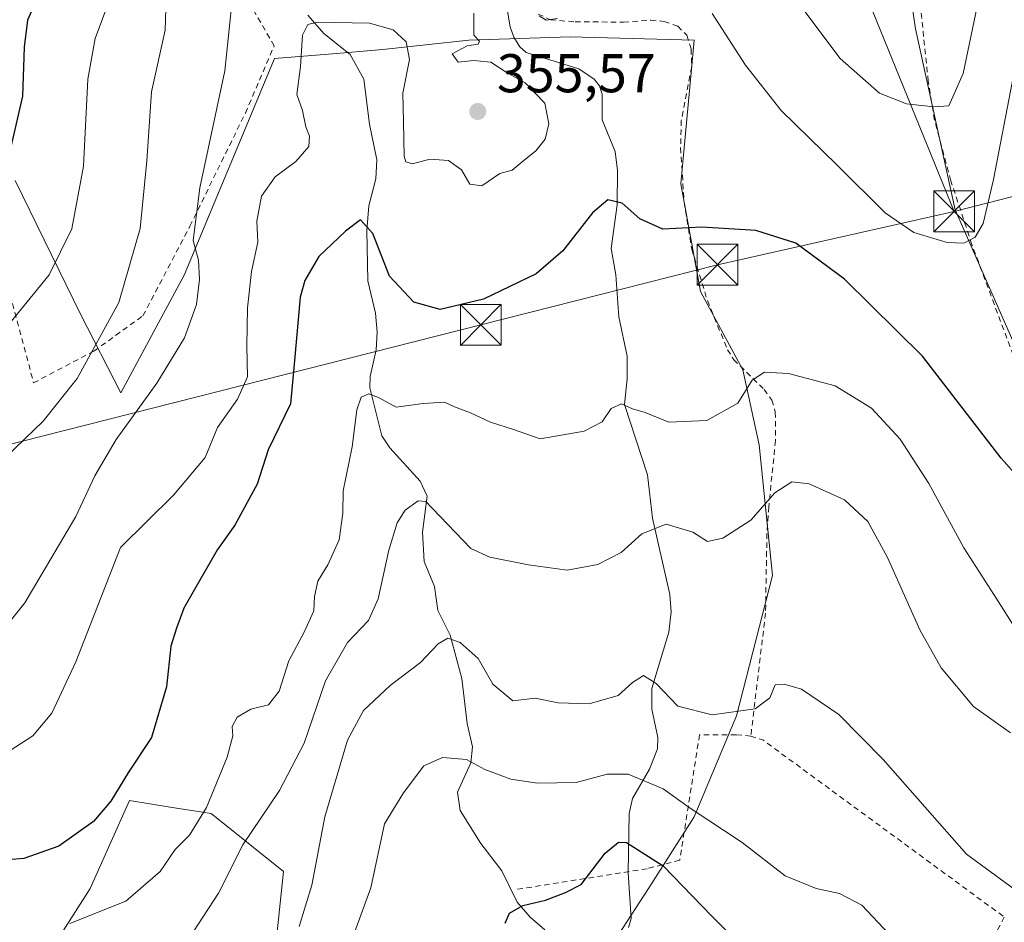
# Model space of a CAD drawing. Units: metres. Extents: x 616692 to 620129, y 4787271 to 4789643.
# Drawn here: x 617003 to 617184, y 4788774 to 4788940 of the extents above; entities that cross this region are included whole.
import ezdxf

# ---------------------------------------------------------------- set-up
doc = ezdxf.new("R2010")
doc.units = ezdxf.units.M
doc.header["$MEASUREMENT"] = 0
doc.linetypes.add('DGN Style 2', pattern=[1.6480167562047852, 0.988810053722871, -0.6592067024819142])
for name, color, linetype, lineweight in [('Alambrada', 7, 'DGN Style 2', 0), ('Arbolado forestal CxS', 92, 'Continuous', 0), ('Corriente natural lineal', 142, 'Continuous', 13), ('Curva de nivel maestra', 30, 'Continuous', 30), ('Curva de nivel normal', 30, 'Continuous', 0), ('Espacio natural protegido', 121, 'Continuous', 13), ('Pastizal CxS', 92, 'Continuous', 0), ('Prado CxS', 92, 'Continuous', 0), ('Punto de cota en terreno', 7, 'Continuous', 0), ('Rótulo de punto de cota en terreno', 7, 'Continuous', 0), ('Tendido', 6, 'Continuous', 0), ('Torre de tendido puntual', 7, 'Continuous', 0)]:
    doc.layers.add(name, color=color, linetype=linetype, lineweight=lineweight)
doc.styles.add('Style-Arial', font='txt')

# ---------------------------------------------------------------- blocks, each defined once
blk = doc.blocks.new('*U20')
at = {"layer": 'Pastizal CxS', "color": 92, "linetype": 'Continuous', "lineweight": 0}
blk.add_polyline3d([(617313.6864999998, 4788785.4605, 329.7143000000069), (617273.8810999999, 4788781.9417, 343.4698000000063), (617240.9219000004, 4788805.910499999, 344.9471000000049), (617217.5504999999, 4788828.681700001, 347.5117000000027), (617199.5721000005, 4788849.055299999, 349.2682999999961), (617175.0018999996, 4788904.784499999, 356.8138000000035), (617167.7275, 4788938.0361, 363.8454000000056), (617162.7511, 4788971.2051, 367.6578000000009), (617152.9106999999, 4788979.1569, 369.7465999999986), (617141.1035000002, 4788977.094900001, 367.8453000000009), (617086.9099000003, 4789001.860300001, 368.2302000000054), (617087.4382999997, 4788985.1303, 364.2621999999974), (617089.6870999997, 4788967.143300001, 358.5785000000033), (617086.3702999996, 4788947.240499999, 355.662599999996), (617075.7682999996, 4788967.0415, 358.4918000000035), (617053.2489, 4789006.4483, 370.3745000000054), (617038.4151, 4789012.186899999, 377.4772999999986), (617035.0976999998, 4789025.454500001, 380.9738999999972), (617061.6357000005, 4789028.7719, 375.9043999999994), (617088.1741000004, 4789032.0891, 374.6483000000007), (617091.4914999995, 4789061.942700001, 379.082699999999), (617086.5151000004, 4789101.746300001, 393.3793000000005)], dxfattribs=at)
blk = doc.blocks.new('5PATER')
at = {"layer": 'Punto de cota en terreno', "linetype": 'Continuous', "lineweight": 0}
h = blk.add_hatch(color=51, dxfattribs=at)
edge = h.paths.add_edge_path()
edge.add_ellipse((0, 0), major_axis=(-0.1095731443231308, -0.1110710700762829), ratio=0.9994222409660322, start_angle=0, end_angle=360)
blk = doc.blocks.new('5TTEND')
at = {"layer": 'Espacio natural protegido', "color": 7, "linetype": 'Continuous', "lineweight": 0}
for p, q in [((-0.375, 0.3754), (0.375, -0.3746)), ((0.3720000000000001, 0.3784000000000001), (-0.3720000000000001, -0.3776))]:
    blk.add_line(p, q, dxfattribs=at)
at = {"layer": 'Espacio natural protegido', "color": 7, "linetype": 'Continuous', "lineweight": 0, "flags": 128}
blk.add_lwpolyline([(-0.375, -0.3746), (0.375, -0.3746), (0.375, 0.3754), (-0.375, 0.3754), (-0.3720000000000001, -0.3776)], dxfattribs=at)

msp = doc.modelspace()

# ---------------------------------------------------------------- linework, layer by layer
at = {"layer": 'Alambrada', "color": 7, "linetype": 'DGN Style 2', "lineweight": 0, "extrusion": (0.2495351575652646, 0.3639044539122086, 0.8973882958684808), "elevation": 1896966.208969804, "flags": 128}
msp.add_lwpolyline([(2199241.138069577, -3857252.921727529), (2199238.794426637, -3857253.645140554), (2199183.943122318, -3857251.699494934)], dxfattribs=at)
at = {"layer": 'Alambrada', "color": 7, "linetype": 'DGN Style 2', "lineweight": 0}
for points in [[(617000.2397999996, 4788893.9356, 372.6686999999947), (617005.7801000001, 4788873.020099999, 367.3540000000066), (617016.8300999999, 4788878.840100001, 365.5558000000019), (617025.8501000004, 4788885.3101, 363.868100000007), (617034.4801000003, 4788901.770099999, 361.116399999999), (617044.6801000005, 4788922.5701, 358.4805000000051), (617049.9600999998, 4788934.9001, 368.1803999999975), (617038.9801000003, 4788953.890100001, 362.0197999999946), (617036.4901000002, 4788957.8101, 363.9170000000013), (617030.7301000003, 4788967.220100001, 369.6110000000044), (617029.7100999998, 4788969.2301, 369.1215999999986), (617028.3701, 4788972.3101, 368.5434999999998), (617026.7600999996, 4788977.0001, 369.198000000004), (617024.1700999998, 4788986.7501, 373.3132999999943), (617022.9801000003, 4788991.530099999, 375.6466999999975), (617021.7301000003, 4788996.4101, 376.2418999999936), (617017.8400999998, 4789012.5701, 384.2768999999971), (617016.6901000004, 4789016.890100001, 386.9995000000054), (617015.5100999996, 4789020.300100001, 386.8606), (617013.7801000001, 4789027.290100001, 389.8845000000001)], [(617213.1001000004, 4788830.550100001, 348.108699999997), (617196.8800999997, 4788853.2601, 349.7673000000068), (617193.1501000002, 4788859.720100001, 350.5454000000027), (617189.1401000004, 4788868.850099999, 351.3637000000017), (617178.1001000004, 4788898.390100001, 355.1022999999986), (617174.2301000003, 4788910.130100001, 357.5776000000042), (617171.2100999998, 4788921.270099999, 359.7062000000006), (617170.0701000001, 4788928.440099999, 361.3871999999974), (617168.5800999999, 4788942.8301, 364.5864000000001)], [(617098.4401000004, 4788940.7401, 356.0035000000062), (617100.7301000003, 4788939.690099999, 357.8947999999946), (617105.2100999998, 4788939.300100001, 359.6192000000011), (617114.1001000004, 4788939.270099999, 357.5899999999965), (617119.1001000004, 4788939.610099999, 356.1532000000007), (617121.5900999998, 4788939.390100001, 355.5550999999978), (617124.0701000001, 4788938.4901, 355.2091999999975), (617125.7500999998, 4788936.840100001, 354.9054999999935), (617126.5301000001, 4788934.3301, 354.588699999993), (617126.6300999997, 4788931.0101, 354.1716000000015), (617124.7301000003, 4788921.200099999, 354.6551000000036), (617124.6001000004, 4788916.1801, 356.7023999999947), (617125.2401000002, 4788906.2401, 357.243100000007), (617126.6401000004, 4788897.590100001, 350.6852999999974), (617129.5100999996, 4788888.130100001, 348.405899999998), (617133.2200999996, 4788879.110099999, 347.1135999999969), (617134.3601000002, 4788877.270099999, 346.7207999999956), (617139.9401000004, 4788871.790100001, 344.9876999999979), (617141.3501000004, 4788869.840100001, 344.3766000000033), (617141.9901000002, 4788867.6501, 343.7961000000068), (617142.0301000001, 4788862.420100001, 342.8365999999951), (617140.7801000001, 4788850.280099999, 340.7988000000041), (617140.4600999998, 4788845.380100001, 339.5679999999993), (617140.1901000004, 4788830.720100001, 342.6892999999982), (617137.4901000002, 4788808.170100001, 334.3993999999948)], [(617137.4901000002, 4788808.170100001, 334.3993999999948), (617134.8000999996, 4788808.4101, 334.5868999999948), (617128.0800999999, 4788808.4001, 334.7917000000016), (617124.4401000004, 4788785.380100001, 327.3095999999932), (617118.4301000005, 4788783.800100001, 332.7508999999991), (617094.4501, 4788779.9901, 332.2661999999983)], [(617184.0401, 4788774.920100001, 334.9386999999988), (617179.6201, 4788766.550100001, 337.9339999999939), (617156.2301000003, 4788729.690099999, 325.1428000000014), (617138.3201000001, 4788692.2301, 324.5590999999986), (617136.9801000003, 4788689.040100001, 324.7127000000037), (617136.4801000003, 4788684.790100001, 322.3990000000049)]]:
    msp.add_polyline3d(points, dxfattribs=at)
at = {"layer": 'Arbolado forestal CxS', "color": 92, "linetype": 'Continuous', "lineweight": 0}
for points in [[(616963.7783000004, 4788781.653100001, 348.1984999999986), (616975.4515000005, 4788771.151699999, 345.5861000000005), (616995.8258999997, 4788765.758500001, 343.8626999999979), (617010.8073000005, 4788771.7509, 345.5054999999993), (617016.2006999999, 4788780.140500001, 347.9753999999957), (617023.3913000004, 4788796.3201, 350.0806000000011), (617030.8397000004, 4788795.1283, 347.5455999999977), (617038.3727000002, 4788793.9231, 345.3095999999932), (617051.6876999997, 4788783.313100001, 337.9360000000015), (617048.3696999997, 4788751.801300001, 331.6687999999995)], [(617010.8073000005, 4788771.7509, 345.5054999999993), (617016.2006999999, 4788780.140500001, 347.9753999999957), (617023.3913000004, 4788796.3201, 350.0806000000011), (617030.8397000004, 4788795.1283, 347.5455999999977), (617038.3727000002, 4788793.9231, 345.3095999999932), (617051.6876999997, 4788783.313100001, 337.9360000000015), (617048.3696999997, 4788751.801300001, 331.6687999999995)]]:
    msp.add_polyline3d(points, dxfattribs=at)
at = {"layer": 'Corriente natural lineal', "color": 142, "linetype": 'Continuous', "lineweight": 13}
for points in [[(617092.2794000005, 4788944.6621, 355.1180000000023), (617093.2927999999, 4788938.415999999, 354.5708000000013), (617093.9495000001, 4788936.495300001, 354.5037000000011), (617095.0936000004, 4788934.696900001, 354.4266000000061), (617096.2589999996, 4788933.683, 354.3062999999966), (617105.9041999998, 4788930.6733, 353.6058000000049), (617108.7242000002, 4788928.810000001, 353.1937999999937), (617109.6810999997, 4788927.5295, 352.9909999999945), (617110.182, 4788926.040100001, 352.8562999999995), (617110.1642000005, 4788921.2985, 352.4830999999977), (617112.6084000003, 4788915.521000001, 351.8280999999988), (617112.9929000001, 4788911.999399999, 351.3439000000071), (617112.9606, 4788905.704100001, 350.3966999999975), (617111.8169, 4788897.712300001, 349.5760000000009), (617112.7089000001, 4788892.8815, 348.9331999999995), (617113.273, 4788885.113100001, 347.824099999998), (617114.8051000005, 4788877.9155, 346.7685000000056), (617114.8103999998, 4788873.746400001, 346.1883999999991), (617114.2671999997, 4788869.018300001, 345.7112000000052), (617118.5225000001, 4788856.1492, 343.2646999999997), (617119.4312000005, 4788848.177300001, 341.6236999999965), (617122.5924000005, 4788834.136600001, 338.6027000000031), (617122.8662, 4788830.994100001, 338.0083000000013), (617122.4167, 4788827.2567, 337.264599999995), (617119.2971000001, 4788816.8924, 335.5149999999995), (617119.3119999999, 4788813.090600001, 334.7259999999951), (617120.4452999998, 4788807.8925, 333.2795999999944), (617120.3739999998, 4788805.8167, 332.6797999999981), (617118.9129999997, 4788802.0514, 331.3442000000068), (617115.7780999999, 4788796.6907, 329.0801999999967), (617115.1364000002, 4788793.9473, 327.9882999999973), (617114.9490999999, 4788783.018400001, 324.7608999999939), (617115.5268999999, 4788774.6621, 323.5010000000038), (617115, 4788773, 323.3925000000018)], [(617056.1333999997, 4788940.5197, 356.3263000000007), (617059.0966999996, 4788937.162000001, 355.2213000000047), (617063.9166000001, 4788933.302400001, 354.1794999999984), (617066.4057999998, 4788928.7566, 353.7174999999988), (617067.4585999995, 4788920.511499999, 353.2902000000031), (617068.8273999998, 4788913.9647, 352.6851000000024), (617068.6597999996, 4788910.486199999, 352.0555000000023), (617067.3701, 4788905.526500001, 350.8715999999986), (617067.0015000004, 4788900.99, 350.1154999999999), (617067.1853999998, 4788891.743799999, 348.6214000000036), (617068.5919000005, 4788885.814099999, 347.6621000000014), (617068.8767999997, 4788882.308300001, 346.9642000000022), (617068.7079999996, 4788879.096700001, 346.7295000000013), (617067.5604999998, 4788874.1764, 346.4063000000024), (617067.5016000001, 4788872.074200001, 346.350099999996), (617069.7379999999, 4788863.3126, 344.8874000000069), (617071.2000000002, 4788861.077299999, 343.9272999999957), (617076.7742999997, 4788854.945699999, 341.436600000001), (617078.0802999996, 4788852.240300001, 340.8653000000049), (617077.1974999999, 4788845.6184, 339.7991000000038), (617077.4846999999, 4788840.219000001, 338.5676999999997), (617079.4212999997, 4788835.6501, 337.9367999999959), (617079.9873000003, 4788831.196599999, 337.225099999996), (617082.2498000005, 4788826.702, 335.776199999993), (617084.4278999995, 4788818.7575, 334.5053999999946), (617085.4216999998, 4788810.4704, 332.5338000000047), (617086.3696, 4788806.188100001, 331.3752999999998), (617086.0657000003, 4788803.264599999, 330.6012000000046), (617083.6409, 4788797.845100001, 329.1793999999936), (617084.1106000004, 4788794.4946, 328.601800000004), (617087.9005000005, 4788788.454100001, 327.7580000000016), (617091.784, 4788783.411900001, 326.5314999999973), (617094.5939999997, 4788777.668400001, 325.6892999999982), (617096.9744999995, 4788774.887900001, 325.324099999998), (617099.6802000003, 4788772.572100001, 324.8669999999984)]]:
    msp.add_polyline3d(points, dxfattribs=at)
at = {"layer": 'Curva de nivel maestra', "color": 30, "linetype": 'Continuous', "lineweight": 30, "flags": 128}
for points, elevation in [([(617006.9600000001, 4788944.880100001), (617004.6900000004, 4788939.640100001), (617004.0300000003, 4788934.6801), (617003.7599999999, 4788925.6801), (617001.6299999999, 4788916.340100001)], 375), ([(617186.3600000005, 4788855.9301), (617183.4800000006, 4788859.190099999), (617169, 4788877.9101), (617154.7000000002, 4788892.0801), (617145.7699999996, 4788898.6501), (617138.4000000004, 4788901.0001), (617128.5099999999, 4788901.620100001), (617121.3200000003, 4788901.2601), (617117.1399999997, 4788903.1601), (617113.8600000005, 4788906.0001), (617111.2100000001, 4788906.640100001), (617108.4000000004, 4788904.2601), (617102.9600000001, 4788897.270099999), (617098.0599999996, 4788893.050100001), (617088.4000000004, 4788888.380100001), (617080.4299999997, 4788886.4901), (617075.5999999996, 4788887.8201), (617071.1600000003, 4788892.610099999), (617068.0700000003, 4788900.440099999), (617065.79, 4788902.960100001), (617063.0899999999, 4788900.880100001), (617058.1799999997, 4788896.220100001), (617055.5800000001, 4788891.8301), (617054.7100000001, 4788888.770099999), (617053.7000000002, 4788877.100099999), (617052.9400000004, 4788869.190099999), (617048.8799999999, 4788860.690099999), (617046.8499999996, 4788854.4301), (617042.7199999997, 4788846.860099999), (617039.5300000003, 4788842.4301), (617036.0899999999, 4788836.350099999), (617033.3799999999, 4788831.670100001), (617032.0099999999, 4788827.970100001), (617030.9600000001, 4788824.640100001), (617030.2100000001, 4788817.210100001), (617027.4400000004, 4788807.890100001), (617023.2000000002, 4788801.540100001), (617019.9800000006, 4788796.210100001), (617016.7800000003, 4788792.5001), (617010.4000000004, 4788787.950099999), (617003.9600000001, 4788785.700099999), (616993.0800000001, 4788784.7601)], 350), ([(617092.4100000003, 4788773.780099999), (617093.1799999997, 4788775.640100001), (617095.6500000004, 4788777.020099999), (617099.7699999996, 4788778.020099999), (617103.4500000002, 4788779.4101), (617106.3300000001, 4788780.880100001), (617110.7300000006, 4788786.630100001), (617113.1699999999, 4788788.670100001), (617114.6399999997, 4788788.620100001), (617121.4199999999, 4788784.360099999), (617130.3499999996, 4788775.100099999), (617141.2100000001, 4788764.1601)], 325)]:
    msp.add_lwpolyline(points, dxfattribs=dict(at, elevation=elevation))
at = {"layer": 'Curva de nivel normal', "color": 30, "linetype": 'Continuous', "lineweight": 0, "flags": 128}
for points, elevation in [([(617030.1799999997, 4788945.699999999), (617029.9400000004, 4788937.800000001), (617027.4400000004, 4788926.480000001), (617026.5599999996, 4788913.789999999), (617025.3300000001, 4788901.369999999), (617021.4100000003, 4788887.800000001), (617013.7699999996, 4788873.83), (617007.5700000003, 4788865.970000001), (616995.4400000004, 4788854.380000001)], 365), ([(617145.3899999997, 4788943.960000001), (617153.8899999997, 4788932.600000001), (617161.1399999997, 4788926.24), (617166.0800000001, 4788924.24), (617171.0800000001, 4788923.710000001), (617173.8399999999, 4788923.859999999), (617176.4800000006, 4788929.84), (617179.3399999999, 4788943.630000001)], 360), ([(617000.5999999996, 4788882.970000001), (617008.6500000004, 4788892.83), (617012.7800000003, 4788901.33), (617014.9600000001, 4788912.82), (617015.7300000006, 4788928.77), (617017.0800000001, 4788936.27), (617019.79, 4788943.539999999)], 370), ([(617130.4100000003, 4788940.82), (617136.5099999999, 4788931.350000001), (617143.0800000001, 4788923), (617153.3399999999, 4788912.970000001), (617162.1399999997, 4788904.210000001), (617167.4199999999, 4788900.640000001), (617173.5599999996, 4788898.77), (617176.6100000005, 4788898.640000001), (617178.6600000003, 4788899.77), (617180.1600000003, 4788902.300000001), (617182.0800000001, 4788910.34), (617185.5499999998, 4788928.480000001), (617187.4100000003, 4788942.67)], 355), ([(616998.75, 4788825.92), (617004.2000000002, 4788832.600000001), (617013.5599999996, 4788848.460000001), (617017.0300000003, 4788855.930000001), (617020.9500000002, 4788862.640000001), (617028.4100000003, 4788872.970000001), (617033.4800000006, 4788881.300000001), (617035.6799999997, 4788887.390000001), (617036.25, 4788891.980000001), (617036.0700000003, 4788895.539999999), (617035.0800000001, 4788899.180000001), (617036.3200000003, 4788908.82), (617040.9100000003, 4788930.33), (617042.1399999997, 4788942.08)], 360), ([(617001.4600000001, 4788805.49), (617005.6299999999, 4788808.180000001), (617009.1299999999, 4788812.380000001), (617013.5199999996, 4788821.810000001), (617021.7699999996, 4788842.789999999), (617031.5, 4788852.369999999), (617037.29, 4788859.289999999), (617039.5599999996, 4788864.83), (617043.25, 4788870.02), (617045.0700000003, 4788874.100000001), (617044.9400000004, 4788879.84), (617045.0700000003, 4788886.789999999), (617045.7999999998, 4788893.460000001), (617046.9900000002, 4788898.880000001), (617046.7800000003, 4788902.710000001), (617047.6299999999, 4788907.300000001), (617050.1299999999, 4788910.859999999), (617053.9400000004, 4788913.680000001), (617056.2999999998, 4788916.42), (617056.4600000001, 4788918.34), (617055.7999999998, 4788920.039999999), (617055.1600000003, 4788923.039999999), (617054.1200000001, 4788925.99), (617054.8200000003, 4788931.140000001), (617055.1600000003, 4788936.859999999), (617056.1600000003, 4788938.850000001), (617057.9000000004, 4788939.26), (617067.4699999997, 4788939.09), (617071.8099999996, 4788937.84), (617074.1799999997, 4788935.640000001), (617074.8300000001, 4788932.369999999), (617073.5599999996, 4788926.230000001), (617073.7199999997, 4788920.92), (617073.8200000003, 4788914.66), (617074.1100000005, 4788913.600000001), (617075.3399999999, 4788913.210000001), (617078.5499999998, 4788914.08), (617081.9699999997, 4788913.84), (617084.3600000005, 4788912.130000001), (617085.8899999997, 4788909.52), (617088.0899999999, 4788909.220000001), (617091.4299999997, 4788911.470000001), (617093.6799999997, 4788912.050000001), (617095.5, 4788913.630000001), (617098.0099999999, 4788915.630000001), (617099.75, 4788917.76), (617100.4000000004, 4788920.57), (617099.6399999997, 4788924.350000001), (617096.0300000003, 4788928.100000001), (617092.75, 4788929.930000001), (617089.7199999997, 4788931.92), (617086.5800000001, 4788932.24), (617083.7199999997, 4788931.92), (617082.6600000003, 4788933.449999999), (617085.4100000003, 4788934.91), (617087.4500000002, 4788935.230000001), (617087.6399999997, 4788935.76), (617086.6500000004, 4788936.850000001), (617086.6100000005, 4788940.880000001)], 355), ([(617098.6200000001, 4788940.42), (617099.9199999999, 4788939.619999999), (617101.9699999997, 4788939.930000001)], 355), ([(617186.7100000001, 4788826.949999999), (617182.1100000005, 4788834.15), (617176.6200000001, 4788842.730000001), (617170.1699999999, 4788854.539999999), (617164.9299999997, 4788862.66), (617159.6299999999, 4788868.380000001), (617153, 4788872.449999999), (617144.4000000004, 4788874.720000001), (617140, 4788874.970000001), (617137.75, 4788873.5), (617135.0800000001, 4788869.27), (617129.4199999999, 4788866.130000001), (617122.4199999999, 4788865.82), (617118.0800000001, 4788867.57), (617115.75, 4788868.24), (617113.7599999999, 4788869.189999999), (617111.8600000005, 4788868.32), (617110.2000000002, 4788865.859999999), (617106.8799999999, 4788864.17), (617098.8300000001, 4788862.710000001), (617093.8899999997, 4788864.470000001), (617089.6900000004, 4788865.77), (617085.9900000002, 4788867.539999999), (617083.0599999996, 4788868.619999999), (617081.2199999997, 4788869.49), (617077.3300000001, 4788869.220000001), (617072.3399999999, 4788868.550000001), (617069.0999999996, 4788870.32), (617067.3300000001, 4788871.02), (617065.9199999999, 4788870.359999999), (617065.1699999999, 4788868.050000001), (617064.29, 4788861.26), (617062.6200000001, 4788853.17), (617062.5999999996, 4788849.100000001), (617061.9199999999, 4788844.220000001), (617059.8399999999, 4788839.609999999), (617058, 4788836.59), (617057.3399999999, 4788833.779999999), (617057.2199999997, 4788831.16), (617055.4900000002, 4788827.210000001), (617052.6399999997, 4788821.960000001), (617050.8799999999, 4788816.4), (617048.9500000002, 4788813.92), (617045.6500000004, 4788813.08), (617043.1600000003, 4788811.619999999), (617042.2199999997, 4788809.91), (617042.3399999999, 4788808.220000001), (617041.3200000003, 4788804.289999999), (617037.5499999998, 4788795.029999999), (617034.4000000004, 4788789.980000001), (617031.7699999996, 4788787.32), (617029.0099999999, 4788783.289999999), (617022.75, 4788777.84), (617012.4100000003, 4788773.76)], 345), ([(617185.1699999999, 4788808.75), (617178.3600000005, 4788813.600000001), (617172.4600000001, 4788820.689999999), (617168.5199999996, 4788827.66), (617162.5999999996, 4788840.930000001), (617159, 4788847.560000001), (617154.7000000002, 4788851.539999999), (617148.2100000001, 4788854.480000001), (617145.0499999998, 4788854.869999999), (617141.9299999997, 4788852.84), (617137.4800000006, 4788847.83), (617132.3700000001, 4788844.5), (617129.5199999996, 4788843.859999999), (617126.8399999999, 4788845.630000001), (617121.9600000001, 4788847.100000001), (617117.4600000001, 4788845.32), (617113.6699999999, 4788841.869999999), (617109.3700000001, 4788839.640000001), (617103.7400000002, 4788838.630000001), (617096.6600000003, 4788839.59), (617089.5800000001, 4788841.01), (617086.0499999998, 4788842.59), (617078.9699999997, 4788850.029999999), (617077.8399999999, 4788851.24), (617076.4000000004, 4788851.350000001), (617074, 4788849.640000001), (617072.5599999996, 4788847.310000001), (617071.0300000003, 4788842.310000001), (617069.0599999996, 4788833.33), (617067.2699999996, 4788829.390000001), (617063.4000000004, 4788825.33), (617059.3600000005, 4788818.32), (617055.4800000006, 4788806.869999999), (617050.9600000001, 4788798.180000001), (617044.1799999997, 4788788.199999999), (617039.7400000002, 4788779.32), (617034.2000000002, 4788770.859999999)], 340), ([(617190.4100000003, 4788776.76), (617177.0800000001, 4788786.460000001), (617161.8099999996, 4788803.859999999), (617153.6600000003, 4788812.119999999), (617146.7800000003, 4788816.779999999), (617143.6399999997, 4788817.66), (617141.9400000004, 4788817.539999999), (617140.9600000001, 4788815.189999999), (617138.2999999998, 4788813.140000001), (617130.4199999999, 4788812.050000001), (617124.0800000001, 4788813.66), (617120.0999999996, 4788817.84), (617117.7999999998, 4788819.279999999), (617115.7599999999, 4788817.980000001), (617113.1100000005, 4788815.619999999), (617107.8300000001, 4788814.09), (617102.1399999997, 4788814.289999999), (617097.8600000005, 4788815.140000001), (617093.7800000003, 4788814.619999999), (617090.0899999999, 4788817.66), (617087.4299999997, 4788822.390000001), (617084.0899999999, 4788825.359999999), (617081.8499999996, 4788826.140000001), (617080.0599999996, 4788825.100000001), (617076.8099999996, 4788821.65), (617071.29, 4788817.439999999), (617066.3700000001, 4788812.850000001), (617063.4199999999, 4788807.430000001), (617059.2800000003, 4788793.32), (617056.8700000001, 4788780.810000001), (617054.5700000003, 4788773.199999999)], 335.0000000000001), ([(617059.6799999997, 4788758.369999999), (617067.7100000001, 4788780.27), (617070.2400000002, 4788792.07), (617073.7400000002, 4788797.76), (617077.4500000002, 4788802.710000001), (617080.8799999999, 4788804.230000001), (617085.2599999999, 4788803.880000001), (617088.6200000001, 4788802.01), (617093.4400000004, 4788800.25), (617098.2999999998, 4788799.52), (617105.4000000004, 4788799.65), (617111.1200000001, 4788801.189999999), (617114.9600000001, 4788801.17), (617121.4199999999, 4788798.480000001), (617126.3600000005, 4788794.92), (617135.9199999999, 4788788.600000001), (617143.7999999998, 4788782.52), (617149.4699999997, 4788780.140000001), (617153.75, 4788779.230000001), (617157.8799999999, 4788777.109999999), (617162.8200000003, 4788771.850000001)], 330)]:
    msp.add_lwpolyline(points, dxfattribs=dict(at, elevation=elevation))
at = {"layer": 'Pastizal CxS', "color": 92, "linetype": 'Continuous', "lineweight": 0}
for points in [[(617038.4151, 4789012.186899999, 377.4772999999986), (617053.2489, 4789006.4483, 370.3745000000054), (617075.7682999996, 4788967.0415, 358.4918000000035), (617086.3702999996, 4788947.240499999, 355.662599999996), (617089.6870999997, 4788967.143300001, 358.5785000000033), (617087.4382999997, 4788985.1303, 364.2621999999974), (617086.9099000003, 4789001.860300001, 368.2302000000054), (617141.1035000002, 4788977.094900001, 367.8453000000009), (617152.9106999999, 4788979.1569, 369.7465999999986), (617162.7511, 4788971.2051, 367.6578000000009), (617167.7275, 4788938.0361, 363.8454000000056), (617175.0018999996, 4788904.784499999, 356.8138000000035), (617199.5721000005, 4788849.055299999, 349.2682999999961), (617217.5504999999, 4788828.681700001, 347.5117000000027), (617240.9219000004, 4788805.910499999, 344.9471000000049), (617273.8810999999, 4788781.9417, 343.4698000000063), (617313.6864999998, 4788785.4605, 329.7143000000069)], [(617002.4159000004, 4788910.1755, 374.9835000000021), (617014.4011000004, 4788885.606899999, 368.2177999999985), (617021.8302999996, 4788871.2127, 363.5261000000028), (617033.4411000004, 4788892.774300001, 362.065499999997), (617050.0264999997, 4788932.5781, 357.5136999999959), (617059.9112999998, 4788933.402100001, 354.6992000000027), (617069.9297000002, 4788934.237299999, 354.577099999995), (617085.7122999998, 4788935.9439, 355.2897999999986), (617104.2890999997, 4788936.5437, 354.3867000000027), (617127.0613000002, 4788935.944499999, 353.859500000006), (617124.6643000003, 4788909.5781, 351.528999999995), (617128.2600999996, 4788889.8027, 348.8280999999988), (617136.0506999996, 4788875.4211, 346.4125000000058), (617139.0471000001, 4788861.638499999, 343.7507999999943), (617141.4445000002, 4788837.6691, 338.7664999999979), (617134.8531, 4788811.901900001, 335.825800000006), (617127.0632999997, 4788793.325099999, 330.0663000000059), (617118.6734999996, 4788780.1415, 324.1337000000058), (617113.2802999998, 4788771.7523, 323.357999999993)], [(617113.2802999998, 4788771.7523, 323.357999999993), (617118.6734999996, 4788780.1415, 324.1337000000058), (617127.0632999997, 4788793.325099999, 330.0663000000059), (617134.8531, 4788811.901900001, 335.825800000006), (617141.4445000002, 4788837.6691, 338.7664999999979), (617139.0471000001, 4788861.638499999, 343.7507999999943), (617136.0506999996, 4788875.4211, 346.4125000000058), (617128.2600999996, 4788889.8027, 348.8280999999988), (617124.6643000003, 4788909.5781, 351.528999999995), (617127.0613000002, 4788935.944499999, 353.859500000006), (617104.2890999997, 4788936.5437, 354.3867000000027), (617085.7122999998, 4788935.9439, 355.2897999999986), (617069.9297000002, 4788934.237299999, 354.577099999995), (617059.9112999998, 4788933.402100001, 354.6992000000027), (617050.0264999997, 4788932.5781, 357.5136999999959), (617033.4411000004, 4788892.774300001, 362.065499999997), (617021.8302999996, 4788871.2127, 363.5261000000028), (617014.4011000004, 4788885.606899999, 368.2177999999985), (617002.4159000004, 4788910.1755, 374.9835000000021)], [(616963.7783000004, 4788781.653100001, 348.1984999999986), (616975.4515000005, 4788771.151699999, 345.5861000000005), (616995.8258999997, 4788765.758500001, 343.8626999999979), (617010.8073000005, 4788771.7509, 345.5054999999993), (617016.2006999999, 4788780.140500001, 347.9753999999957), (617023.3913000004, 4788796.3201, 350.0806000000011), (617030.8397000004, 4788795.1283, 347.5455999999977), (617038.3727000002, 4788793.9231, 345.3095999999932), (617051.6876999997, 4788783.313100001, 337.9360000000015), (617048.3696999997, 4788751.801300001, 331.6687999999995)], [(617048.3696999997, 4788751.801300001, 331.6687999999995), (617051.6876999997, 4788783.313100001, 337.9360000000015), (617038.3727000002, 4788793.9231, 345.3095999999932), (617030.8397000004, 4788795.1283, 347.5455999999977), (617023.3913000004, 4788796.3201, 350.0806000000011), (617016.2006999999, 4788780.140500001, 347.9753999999957), (617010.8073000005, 4788771.7509, 345.5054999999993)]]:
    msp.add_polyline3d(points, dxfattribs=at)
at = {"layer": 'Prado CxS', "color": 92, "linetype": 'Continuous', "lineweight": 0}
for points in [[(617002.0264999997, 4789015.2283, 383.3589000000065), (617018.5105, 4789012.1865, 378.805600000007), (617038.4151, 4789012.186899999, 377.4772999999986), (617053.2489, 4789006.4483, 370.3745000000054), (617075.7682999996, 4788967.0415, 358.4918000000035), (617086.3702999996, 4788947.240499999, 355.662599999996), (617089.6870999997, 4788967.143300001, 358.5785000000033), (617087.4382999997, 4788985.1303, 364.2621999999974), (617086.9099000003, 4789001.860300001, 368.2302000000054), (617141.1035000002, 4788977.094900001, 367.8453000000009), (617152.9106999999, 4788979.1569, 369.7465999999986), (617162.7511, 4788971.2051, 367.6578000000009), (617167.7275, 4788938.0361, 363.8454000000056), (617175.0018999996, 4788904.784499999, 356.8138000000035), (617199.5721000005, 4788849.055299999, 349.2682999999961), (617217.5504999999, 4788828.681700001, 347.5117000000027), (617240.9219000004, 4788805.910499999, 344.9471000000049), (617273.8810999999, 4788781.9417, 343.4698000000063), (617313.6864999998, 4788785.4605, 329.7143000000069)], [(617038.4151, 4789012.186899999, 377.4772999999986), (617053.2489, 4789006.4483, 370.3745000000054), (617075.7682999996, 4788967.0415, 358.4918000000035), (617086.3702999996, 4788947.240499999, 355.662599999996), (617089.6870999997, 4788967.143300001, 358.5785000000033), (617087.4382999997, 4788985.1303, 364.2621999999974), (617086.9099000003, 4789001.860300001, 368.2302000000054), (617141.1035000002, 4788977.094900001, 367.8453000000009), (617152.9106999999, 4788979.1569, 369.7465999999986), (617162.7511, 4788971.2051, 367.6578000000009), (617167.7275, 4788938.0361, 363.8454000000056), (617175.0018999996, 4788904.784499999, 356.8138000000035), (617199.5721000005, 4788849.055299999, 349.2682999999961), (617217.5504999999, 4788828.681700001, 347.5117000000027), (617240.9219000004, 4788805.910499999, 344.9471000000049), (617273.8810999999, 4788781.9417, 343.4698000000063), (617313.6864999998, 4788785.4605, 329.7143000000069)], [(617113.2802999998, 4788771.7523, 323.357999999993), (617118.6734999996, 4788780.1415, 324.1337000000058), (617127.0632999997, 4788793.325099999, 330.0663000000059), (617134.8531, 4788811.901900001, 335.825800000006), (617141.4445000002, 4788837.6691, 338.7664999999979), (617139.0471000001, 4788861.638499999, 343.7507999999943), (617136.0506999996, 4788875.4211, 346.4125000000058), (617128.2600999996, 4788889.8027, 348.8280999999988), (617124.6643000003, 4788909.5781, 351.528999999995), (617127.0613000002, 4788935.944499999, 353.859500000006), (617104.2890999997, 4788936.5437, 354.3867000000027), (617085.7122999998, 4788935.9439, 355.2897999999986), (617069.9297000002, 4788934.237299999, 354.577099999995), (617059.9112999998, 4788933.402100001, 354.6992000000027), (617050.0264999997, 4788932.5781, 357.5136999999959), (617033.4411000004, 4788892.774300001, 362.065499999997), (617021.8302999996, 4788871.2127, 363.5261000000028), (617014.4011000004, 4788885.606899999, 368.2177999999985), (617002.4159000004, 4788910.1755, 374.9835000000021)], [(617113.2802999998, 4788771.7523, 323.357999999993), (617118.6734999996, 4788780.1415, 324.1337000000058), (617127.0632999997, 4788793.325099999, 330.0663000000059), (617134.8531, 4788811.901900001, 335.825800000006), (617141.4445000002, 4788837.6691, 338.7664999999979), (617139.0471000001, 4788861.638499999, 343.7507999999943), (617136.0506999996, 4788875.4211, 346.4125000000058), (617128.2600999996, 4788889.8027, 348.8280999999988), (617124.6643000003, 4788909.5781, 351.528999999995), (617127.0613000002, 4788935.944499999, 353.859500000006), (617104.2890999997, 4788936.5437, 354.3867000000027), (617085.7122999998, 4788935.9439, 355.2897999999986), (617069.9297000002, 4788934.237299999, 354.577099999995), (617059.9112999998, 4788933.402100001, 354.6992000000027), (617050.0264999997, 4788932.5781, 357.5136999999959), (617033.4411000004, 4788892.774300001, 362.065499999997), (617021.8302999996, 4788871.2127, 363.5261000000028), (617014.4011000004, 4788885.606899999, 368.2177999999985), (617002.4159000004, 4788910.1755, 374.9835000000021)]]:
    msp.add_polyline3d(points, dxfattribs=at)
at = {"layer": 'Tendido', "color": 6, "linetype": 'Continuous', "lineweight": 0}
for points in [[(617174.8355, 4788904.504799999, 356.4285999999993), (617122.1832999998, 4789033.886299999, 382.3911999999983), (617056.1034000004, 4789192.1074, 427.3885000000009), (617034.2090999996, 4789244.494999999, 430.4869000000036), (617001.3345999997, 4789311.434699999, 441.7789000000049), (616976.0668000003, 4789373.876499999, 463.9303999999975), (616949.6836000001, 4789440.1834, 484.3274999999995), (616938.9001000002, 4789462.110099999, 488.0040000000009)], [(617174.8355, 4788904.504799999, 356.4285999999993), (617269.7232999997, 4788928.7509, 347.5829999999987), (617358.5573000005, 4788951.306700001, 354.0234000000055), (617395.8636999996, 4788960.1702, 361.0500999999931), (617484.8960999995, 4788982.4614, 352.8034000000043)], [(616987.5100999996, 4788858.202600001, 366.8564999999944), (617087.9197000006, 4788883.6688, 350.5562000000064), (617131.3776000004, 4788894.7152, 349.0329000000056), (617174.8355, 4788904.504799999, 356.4285999999993)]]:
    msp.add_polyline3d(points, dxfattribs=at)

# ---------------------------------------------------------------- block references
at = {"layer": 'Pastizal CxS', "color": 92, "linetype": 'Continuous', "lineweight": 0}
msp.add_blockref('*U20', (0, 0), dxfattribs=at)
at = {"layer": 'Punto de cota en terreno', "color": 7, "linetype": 'Continuous', "lineweight": 0, "xscale": 10, "yscale": 10, "zscale": 10}
msp.add_blockref('5PATER', (617087.3399999999, 4788922.850000001, 355.570000000007), dxfattribs=at)
at = {"layer": 'Torre de tendido puntual', "color": 7, "linetype": 'Continuous', "lineweight": 0, "xscale": 10, "yscale": 10, "zscale": 10}
for p in [(617174.8355, 4788904.504799999, 356.4285999999993), (617131.3776000004, 4788894.7152, 349.0329000000056), (617087.9197000006, 4788883.6688, 350.5562000000064)]:
    msp.add_blockref('5TTEND', p, dxfattribs=at)

# ---------------------------------------------------------------- texts
at = {"layer": 'Rótulo de punto de cota en terreno', "color": 7, "linetype": 'Continuous', "lineweight": 0, "style": 'Style-Arial'}
msp.add_text('355,57', height=7.000000000000002, dxfattribs=at).set_placement((617090.8678000001, 4788926.377800001))

doc.saveas('drawing.dxf')
